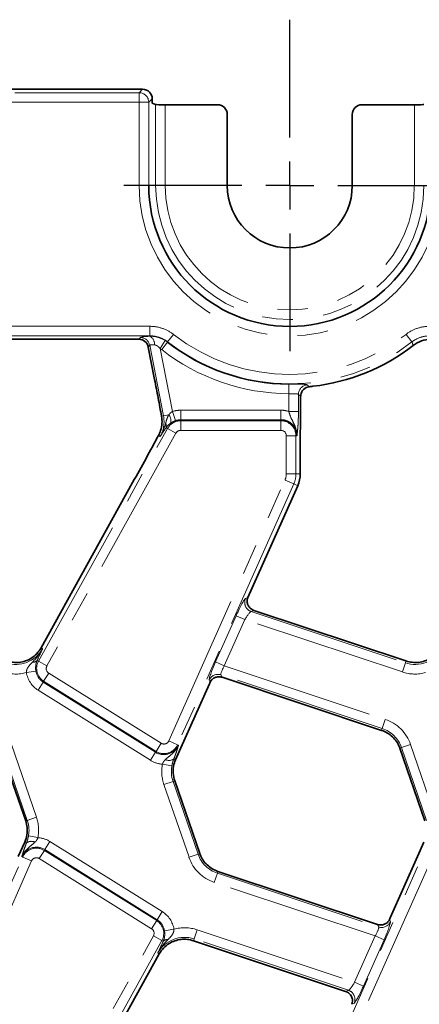
# Model space of a CAD drawing. Units: millimetres. Extents: x -83 to 1064, y -17 to 370.
# Drawn here: x 196 to 213, y 207 to 248 of the extents above; entities that cross this region are included whole.
import ezdxf

# ---------------------------------------------------------------- set-up
doc = ezdxf.new("R2010")
doc.units = ezdxf.units.MM
doc.linetypes.add('PHANTOM', pattern=[12.7, 6.35, -1.27, 1.27, -1.27, 1.27, -1.27])
doc.layers.add('FORMAT', color=7, linetype='Continuous')

# ---------------------------------------------------------------- blocks, each defined once
blk = doc.blocks.new('SW_CENTERMARKSYMBOL_2')
at = {"layer": 'FORMAT', "color": 0}
for p, q in [((0, 2), (0, 6.895)), ((0, 0), (0, 1)), ((-2, 0), (-6.895, 0)), ((0, 0), (-1, 0)), ((0, 0), (0, -1)), ((0, 0), (1, 0)), ((2, 0), (6.895, 0)), ((0, -2), (0, -6.895))]:
    blk.add_line(p, q, dxfattribs=at)

msp = doc.modelspace()

# ---------------------------------------------------------------- linework, layer by layer
at = {"color": 7, "linetype": 'Continuous', "lineweight": 35}
for p, q in [((201.115, 245.156), (81.352, 245.156)), ((201.513, 244.581), (201.513, 244.757)), ((201.513, 244.581), (201.656, 244.524)), ((204.233, 244.511), (202.055, 244.511)), ((212.412, 244.511), (210.233, 244.511)), ((204.633, 241.156), (204.633, 244.112)), ((209.833, 241.156), (209.833, 244.112)), ((191.638, 234.756), (200.959, 234.756)), ((201.35, 234.433), (201.612, 233.086)), ((207.685, 232.061), (207.685, 232.379)), ((207.665, 229.156), (207.665, 230.26)), ((200.699, 228.793), (196.891, 221.922)), ((205.491, 224.017), (207.561, 228.668)), ((212.065, 221.376), (205.743, 223.482)), ((202.709, 217.768), (203.889, 220.421)), ((204.418, 220.696), (211.051, 218.487)), ((195.209, 217.749), (196.251, 214.724)), ((202.485, 217.267), (202.709, 217.768)), ((211.809, 217.749), (212.851, 214.724)), ((203.489, 213.362), (202.447, 216.388)), ((196.213, 213.845), (195.945, 213.243)), ((212.813, 213.845), (212.545, 213.243)), ((212.545, 213.243), (211.409, 210.691)), ((210.88, 210.416), (204.248, 212.625)), ((203.233, 209.736), (209.555, 207.63)), ((197.968, 202.262), (201.808, 209.189))]:
    msp.add_line(p, q, dxfattribs=at)
at = {"color": 8, "linetype": 'PHANTOM', "lineweight": 18}
for p, q in [((81.495, 245.013), (200.972, 245.013)), ((200.972, 245.013), (201.115, 245.156)), ((200.972, 245.013), (200.972, 244.614)), ((200.972, 244.614), (81.495, 244.614)), ((201.37, 244.614), (200.972, 244.614)), ((200.972, 241.156), (200.972, 244.614)), ((201.513, 244.757), (201.37, 244.614)), ((201.37, 244.614), (201.37, 241.156)), ((201.656, 241.156), (201.656, 244.524)), ((202.055, 244.511), (202.055, 241.156)), ((212.412, 241.156), (212.412, 244.511)), ((201.37, 241.156), (200.972, 241.156)), ((201.37, 241.156), (201.656, 241.156)), ((202.055, 241.156), (201.656, 241.156)), ((212.412, 241.156), (212.81, 241.156)), ((81.048, 235.297), (201.419, 235.297)), ((201.419, 235.297), (201.419, 234.899)), ((201.419, 234.899), (81.048, 234.899)), ((200.959, 234.756), (201.019, 234.829)), ((202.056, 234.707), (201.843, 234.371)), ((202.399, 234.96), (202.154, 234.646)), ((212.067, 234.96), (212.312, 234.646)), ((201.41, 234.506), (201.35, 234.433)), ((201.981, 231.57), (201.41, 234.506)), ((201.843, 234.371), (202.352, 231.75)), ((202.152, 234.64), (201.907, 234.326)), ((202.154, 234.646), (202.152, 234.64)), ((207.195, 232.893), (207.194, 232.494)), ((207.194, 231.755), (207.194, 232.494)), ((207.592, 232.463), (207.592, 231.755)), ((201.981, 231.57), (201.902, 231.554)), ((202.2, 231.612), (201.981, 231.57)), ((202.481, 231.372), (202.352, 231.75)), ((202.696, 231.408), (202.696, 231.807)), ((202.696, 231.807), (206.865, 231.807)), ((202.696, 231.367), (202.696, 231.408)), ((206.865, 231.408), (202.696, 231.408)), ((206.865, 231.408), (206.865, 231.807)), ((206.865, 231.367), (206.865, 231.408)), ((207.194, 231.755), (207.592, 231.755)), ((196.785, 221.365), (202.152, 231.047)), ((202.152, 231.047), (202.089, 231.081)), ((202.152, 231.047), (202.5, 230.853)), ((202.696, 231.367), (202.696, 230.969)), ((202.696, 231.367), (206.865, 231.367)), ((206.865, 231.367), (206.865, 230.969)), ((202.5, 230.853), (197.133, 221.172)), ((201.845, 230.71), (201.77, 230.751)), ((206.865, 230.969), (202.696, 230.969)), ((207.487, 230.745), (207.089, 230.745)), ((207.089, 229.156), (207.089, 230.745)), ((207.487, 230.745), (207.487, 229.156)), ((207.487, 230.745), (207.528, 230.745)), ((207.089, 229.156), (207.487, 229.156)), ((207.487, 229.156), (207.665, 229.156)), ((202.204, 218.053), (207.035, 228.902)), ((207.399, 228.74), (202.569, 217.891)), ((207.035, 228.902), (207.399, 228.74)), ((207.399, 228.74), (207.561, 228.668)), ((205.391, 223.971), (205.49, 224.015)), ((204.147, 221.335), (205.004, 223.26)), ((205.368, 223.098), (205.004, 223.26)), ((205.743, 223.482), (205.629, 223.431)), ((205.629, 223.431), (212.039, 221.296)), ((205.368, 223.098), (204.511, 221.173)), ((211.913, 220.918), (205.368, 223.098)), ((196.954, 221.887), (196.891, 221.922)), ((196.785, 221.365), (196.727, 221.397)), ((196.785, 221.365), (197.133, 221.172)), ((204.511, 221.173), (204.147, 221.335)), ((204.511, 221.173), (211.203, 218.945)), ((211.913, 220.918), (212.039, 221.296)), ((212.039, 221.296), (212.065, 221.376)), ((196.281, 220.892), (196.675, 220.956)), ((197.211, 220.874), (196.999, 220.536)), ((197.211, 220.874), (201.882, 217.955)), ((211.077, 218.566), (204.372, 220.8)), ((204.372, 220.8), (204.418, 220.696)), ((196.766, 220.163), (196.978, 220.501)), ((196.999, 220.536), (196.978, 220.501)), ((196.978, 220.501), (201.649, 217.582)), ((201.671, 217.617), (196.999, 220.536)), ((203.922, 220.493), (203.882, 220.584)), ((201.438, 217.244), (196.766, 220.163)), ((211.077, 218.566), (211.203, 218.945)), ((211.077, 218.566), (211.051, 218.487)), ((195.655, 217.903), (196.697, 214.877)), ((201.882, 217.955), (201.671, 217.617)), ((202.204, 218.053), (202.569, 217.891)), ((202.569, 217.891), (202.606, 217.875)), ((211.879, 217.773), (212.255, 217.903)), ((212.255, 217.903), (213.297, 214.877)), ((196.32, 214.747), (195.279, 217.773)), ((201.438, 217.244), (201.649, 217.582)), ((201.671, 217.617), (201.649, 217.582)), ((211.879, 217.773), (211.809, 217.749)), ((212.92, 214.747), (211.879, 217.773)), ((201.938, 217.085), (202.33, 217.012)), ((202.411, 217.3), (202.485, 217.267)), ((202.001, 216.235), (202.378, 216.364)), ((202.378, 216.364), (202.447, 216.388)), ((202.378, 216.364), (203.42, 213.339)), ((203.043, 213.209), (202.001, 216.235)), ((196.32, 214.747), (196.251, 214.724)), ((196.32, 214.747), (196.697, 214.877)), ((196.287, 213.812), (196.213, 213.845)), ((196.368, 214.1), (196.76, 214.027)), ((197.049, 213.53), (197.26, 213.868)), ((197.26, 213.868), (201.932, 210.949)), ((197.028, 213.495), (196.816, 213.157)), ((197.028, 213.495), (197.049, 213.53)), ((197.028, 213.495), (201.699, 210.576)), ((201.721, 210.611), (197.049, 213.53)), ((191.3, 202.372), (196.13, 213.22)), ((196.494, 213.058), (191.664, 202.209)), ((196.13, 213.22), (196.092, 213.237)), ((196.13, 213.22), (196.494, 213.058)), ((201.488, 210.238), (196.816, 213.157)), ((203.043, 213.209), (203.42, 213.339)), ((203.42, 213.339), (203.489, 213.362)), ((207.9, 202.372), (212.73, 213.22)), ((213.094, 213.058), (208.264, 202.209)), ((204.221, 212.545), (204.248, 212.625)), ((204.095, 212.167), (204.221, 212.545)), ((210.787, 209.938), (204.095, 212.167)), ((204.221, 212.545), (210.926, 210.312)), ((201.721, 210.611), (201.932, 210.949)), ((201.699, 210.576), (201.488, 210.238)), ((201.699, 210.576), (201.721, 210.611)), ((211.376, 210.619), (211.416, 210.528)), ((202.024, 210.156), (202.417, 210.22)), ((203.26, 209.815), (203.385, 210.193)), ((203.385, 210.193), (209.93, 208.014)), ((210.926, 210.312), (210.88, 210.416)), ((196.198, 200.258), (201.565, 209.94)), ((201.913, 209.747), (196.547, 200.065)), ((201.913, 209.747), (201.565, 209.94)), ((201.913, 209.747), (201.971, 209.715)), ((203.26, 209.815), (203.233, 209.736)), ((209.67, 207.68), (203.26, 209.815)), ((209.93, 208.014), (210.787, 209.938)), ((211.151, 209.776), (210.294, 207.851)), ((211.151, 209.776), (210.787, 209.938)), ((201.744, 209.225), (201.808, 209.189)), ((209.555, 207.63), (209.67, 207.68)), ((210.294, 207.851), (209.93, 208.014)), ((209.908, 207.14), (209.808, 207.096))]:
    msp.add_line(p, q, dxfattribs=at)
at = {"color": 8, "linetype": 'PHANTOM', "lineweight": 18, "flags": 128}
msp.add_lwpolyline([(201.413, 234.883), (201.418, 234.897), (201.419, 234.899)], dxfattribs=at)
at = {"color": 8, "linetype": 'PHANTOM', "lineweight": 18}
for centre, radius, start, end in [((200.968, 244.611), 0.402, 0.5081, 89.4919), ((207.233, 241.156), 6.262, 180, 0), ((207.233, 241.156), 5.577, 180, 0), ((207.233, 241.156), 5.178, 180, 0), ((201.016, 234.427), 0.402, 11.4019, 89.5981), ((201.236, 234.554), 0.374, 355.3285, 61.8026), ((207.233, 241.156), 7.858, 232.0375, 307.9625), ((207.233, 241.156), 8.662, 232.0502, 269.7386), ((207.233, 241.156), 8.257, 232.0375, 307.9625), ((207.994, 232.46), 0.402, 95.4366, 179.5434), ((200.731, 231.327), 1.273, 331, 11), ((201.934, 231.372), 0.358, 343.0197, 42.0904), ((202.696, 230.745), 1.062, 90, 108.8841), ((202.696, 230.745), 0.663, 90, 108.8841), ((206.865, 230.745), 1.062, 71.9747, 90), ((201.882, 231.149), 0.218, 341.9686, 29.9581), ((202.696, 230.745), 0.622, 90, 151), ((206.865, 230.745), 0.622, 0, 90), ((202.696, 230.745), 0.223, 90, 151), ((206.865, 230.745), 0.223, 0, 90), ((206.465, 229.156), 0.623, 336, 0), ((206.465, 229.156), 1.022, 336, 0), ((205.76, 223.812), 0.402, 156.5744, 251.0048), ((195.841, 222.504), 1.273, 251.5791, 331), ((212.441, 222.504), 1.273, 251.5791, 331), ((196.561, 221.553), 0.228, 263.0429, 316.712), ((197.329, 221.063), 0.622, 151, 238), ((197.329, 221.063), 0.223, 151, 238), ((195.841, 222.504), 1.672, 251.5791, 285.2749), ((197.329, 221.063), 1.062, 189.297, 238), ((197.329, 221.063), 0.663, 189.297, 238), ((204.248, 220.417), 0.402, 72.0299, 155.5492), ((212.441, 222.504), 1.672, 251.5791, 285.2749), ((210.675, 217.359), 1.672, 19, 71.5791), ((210.675, 217.359), 1.273, 19, 71.5791), ((202, 218.144), 0.622, 238, 336), ((202, 218.144), 0.223, 238, 336), ((202, 218.144), 0.663, 238, 336), ((202, 218.144), 1.062, 238, 266.651), ((203.582, 216.779), 1.672, 169.458, 199), ((202.213, 217.584), 0.346, 243.7157, 304.8527), ((203.582, 216.779), 1.273, 169.458, 199), ((195.117, 214.333), 1.273, 349.458, 19), ((195.117, 214.333), 1.672, 349.458, 19), ((196.485, 213.528), 0.346, 63.7157, 124.8527), ((196.698, 212.967), 1.062, 58, 86.651), ((196.698, 212.967), 0.663, 58, 156), ((196.698, 212.967), 0.622, 58, 156), ((196.698, 212.967), 0.223, 58, 156), ((204.623, 213.753), 1.672, 199, 251.5791), ((204.623, 213.753), 1.273, 199, 251.5791), ((201.369, 210.048), 1.062, 9.297, 58), ((201.369, 210.048), 0.622, 331, 58), ((201.369, 210.048), 0.663, 9.297, 58), ((211.05, 210.694), 0.402, 252.0299, 335.5492), ((201.369, 210.048), 0.223, 331, 58), ((202.857, 208.607), 1.672, 71.5791, 105.2749), ((202.857, 208.607), 1.273, 71.5791, 151), ((202.137, 209.559), 0.228, 83.0429, 136.712), ((209.539, 207.3), 0.402, 336.5744, 71.0048)]:
    msp.add_arc(centre, radius, start, end, dxfattribs=at)
at = {"color": 7, "linetype": 'Continuous', "lineweight": 35}
for centre, radius, start, end in [((207.233, 241.156), 5.863, 180, 0), ((207.233, 241.156), 2.6, 180, 0), ((207.233, 241.156), 8.263, 232.0502, 269.7386), ((207.233, 241.156), 8.408, 276.5754, 307.6521), ((206.865, 230.745), 0.663, 0, 90), ((206.465, 229.156), 1.2, 336, 0), ((195.841, 222.504), 1.2, 302.2315, 331), ((210.675, 217.359), 1.2, 19, 20.9267), ((203.582, 216.779), 1.2, 156, 183.4749), ((203.582, 216.779), 1.2, 183.4749, 199), ((195.117, 214.333), 1.2, 5.2425, 19), ((195.117, 214.333), 1.2, 336, 5.2425), ((204.623, 213.753), 1.2, 199, 200.9267), ((202.857, 208.607), 1.2, 122.2315, 151)]:
    msp.add_arc(centre, radius, start, end, dxfattribs=at)
for centre, major_axis, ratio, start_param, end_param in [((201.112, 244.754), (0.285, 0.285), 0.992433, 5.501585, 7.064785), ((202.055, 244.525), (0.4, 0), 0.034921, 3.228859, 4.712389), ((204.233, 244.111), (-0.334, -0.222), 0.998023, 2.554737, 4.123707), ((210.234, 244.111), (-0.334, 0.222), 0.998023, 5.301071, 6.87004), ((212.412, 244.525), (0.4, 0), 0.034921, 4.712389, 6.195919), ((200.956, 234.354), (-0.256, -0.311), 0.993634, 2.45532, 3.827865), ((200.797, 229.115), (1.867, 3.381), 0.018058, 4.626992, 5.227465), ((205.558, 223.995), (0.327, 0.734), 0.087068, 1.579367, 1.581809), ((203.956, 220.398), (0.327, 0.734), 0.087068, 1.480341, 1.579367), ((211.342, 210.713), (0.327, 0.734), 0.087068, 4.621934, 4.720959), ((209.741, 207.117), (0.327, 0.734), 0.087068, 4.720959, 4.723401)]:
    msp.add_ellipse(centre, major_axis=major_axis, ratio=ratio, start_param=start_param, end_param=end_param, dxfattribs=at)
at = {"color": 8, "linetype": 'PHANTOM', "lineweight": 18}
for centre, major_axis, ratio, start_param, end_param in [((201.832, 234.823), (0.815, -0.001), 0.085857, 2.110798, 3.071142), ((201.832, 234.424), (0.422, -0.08), 0.154276, 2.155576, 3.115921), ((205.071, 223.238), (0.327, 0.734), 0.087068, 0.095837, 1.579367), ((205.435, 223.076), (0.203, 0.354), 0.169156, 0.121313, 1.604843), ((204.214, 221.313), (0.327, 0.734), 0.087068, 1.579367, 3.062897), ((204.578, 221.151), (0.203, 0.354), 0.169156, 1.604843, 3.088373), ((211.085, 209.798), (0.327, 0.734), 0.087068, 4.720959, 6.204489), ((210.721, 209.961), (0.203, 0.354), 0.169156, 4.746436, 6.229966), ((209.864, 208.036), (0.203, 0.354), 0.169156, 3.262906, 4.746436), ((210.228, 207.874), (0.327, 0.734), 0.087068, 3.23743, 4.720959)]:
    msp.add_ellipse(centre, major_axis=major_axis, ratio=ratio, start_param=start_param, end_param=end_param, dxfattribs=at)
for points, knots in [([(201.419, 235.297), (201.596, 235.297), (201.769, 235.268), (202.105, 235.153), (202.259, 235.069), (202.399, 234.96)], [0, 0, 0, 0, 0.5, 0.5, 1, 1, 1, 1]), ([(212.067, 234.96), (212.207, 235.069), (212.361, 235.153), (212.697, 235.268), (212.87, 235.297), (213.048, 235.297)], [0, 0, 0, 0, 0.5, 0.5, 1, 1, 1, 1]), ([(201.413, 234.883), (201.521, 234.887), (201.633, 234.875), (201.798, 234.83), (201.852, 234.811), (201.956, 234.765), (202.007, 234.738), (202.056, 234.707)], [0, 0, 0, 0, 0.5, 0.5, 0.75, 0.75, 1, 1, 1, 1]), ([(202.154, 234.646), (202.049, 234.728), (201.933, 234.791), (201.681, 234.877), (201.552, 234.899), (201.419, 234.899)], [0, 0, 0, 0, 0.5, 0.5, 1, 1, 1, 1]), ([(213.048, 234.899), (212.914, 234.899), (212.785, 234.877), (212.533, 234.791), (212.417, 234.728), (212.312, 234.646)], [0, 0, 0, 0, 0.5, 0.5, 1, 1, 1, 1]), ([(201.843, 234.371), (201.812, 234.409), (201.778, 234.444), (201.718, 234.486), (201.697, 234.498), (201.653, 234.516), (201.631, 234.521), (201.609, 234.523)], [0, 0, 0, 0, 0.5, 0.5, 0.75, 0.75, 1, 1, 1, 1]), ([(212.369, 234.499), (212.368, 234.502), (212.367, 234.504), (212.366, 234.507), (212.348, 234.553), (212.33, 234.6), (212.312, 234.646)], [-0.000221018, -0.000221018, -0.000221018, -0.000221018, 0, 0, 0, 0.004104166, 0.004104166, 0.004104166, 0.004104166]), ([(207.195, 232.893), (207.293, 232.892), (207.389, 232.892), (207.522, 232.891), (207.566, 232.891), (207.646, 232.89), (207.683, 232.889), (207.752, 232.887), (207.784, 232.886), (207.839, 232.883), (207.863, 232.881), (207.923, 232.874), (207.948, 232.868), (207.956, 232.86)], [0, 0, 0, 0, 0.25, 0.25, 0.375, 0.375, 0.5, 0.5, 0.625, 0.625, 0.75, 0.75, 1, 1, 1, 1]), ([(207.956, 232.86), (207.979, 232.838), (208.003, 232.816), (208.026, 232.793), (208.029, 232.791), (208.032, 232.788), (208.035, 232.785)], [0, 0, 0, 0, 0.002101165, 0.002101165, 0.002101165, 0.002369665, 0.002369665, 0.002369665, 0.002369665]), ([(207.592, 232.463), (207.588, 232.471), (207.575, 232.477), (207.531, 232.486), (207.501, 232.489), (207.392, 232.494), (207.294, 232.493), (207.194, 232.494)], [0, 0, 0, 0, 0.25, 0.25, 0.5, 0.5, 1, 1, 1, 1]), ([(207.685, 232.379), (207.678, 232.385), (207.672, 232.391), (207.665, 232.397), (207.641, 232.419), (207.616, 232.441), (207.592, 232.463)], [-0.000558935, -0.000558935, -0.000558935, -0.000558935, 0, 0, 0, 0.002101753, 0.002101753, 0.002101753, 0.002101753]), ([(202.071, 231.257), (202.087, 231.319), (202.104, 231.38), (202.143, 231.499), (202.166, 231.558), (202.2, 231.612)], [0, 0, 0, 0, 0.5, 0.5, 1, 1, 1, 1]), ([(202.2, 231.612), (202.219, 231.64), (202.241, 231.665), (202.291, 231.712), (202.32, 231.734), (202.352, 231.75)], [0, 0, 0, 0, 0.5, 0.5, 1, 1, 1, 1]), ([(207.194, 231.755), (207.218, 231.663), (207.248, 231.575), (207.319, 231.411), (207.36, 231.335), (207.436, 231.178), (207.471, 231.096), (207.519, 230.925), (207.531, 230.834), (207.528, 230.745)], [0, 0, 0, 0, 0.25, 0.25, 0.5, 0.5, 0.75, 0.75, 1, 1, 1, 1]), ([(207.592, 231.755), (207.592, 231.699), (207.592, 231.645), (207.59, 231.538), (207.589, 231.484), (207.585, 231.382), (207.583, 231.333), (207.578, 231.238), (207.576, 231.192), (207.567, 231.065), (207.56, 230.991), (207.545, 230.858), (207.536, 230.8), (207.528, 230.745)], [0, 0, 0, 0, 0.125, 0.125, 0.25, 0.25, 0.375, 0.375, 0.5, 0.5, 0.75, 0.75, 1, 1, 1, 1]), ([(202.071, 231.257), (202.045, 231.161), (202.014, 231.067), (201.939, 230.884), (201.895, 230.795), (201.845, 230.71)], [0, 0, 0, 0, 0.5, 0.5, 1, 1, 1, 1]), ([(202.276, 231.268), (202.234, 231.238), (202.199, 231.208), (202.139, 231.147), (202.113, 231.116), (202.089, 231.081)], [0, 0, 0, 0, 0.5, 0.5, 1, 1, 1, 1]), ([(202.481, 231.372), (202.442, 231.359), (202.403, 231.342), (202.335, 231.307), (202.304, 231.288), (202.276, 231.268)], [0, 0, 0, 0, 0.5, 0.5, 1, 1, 1, 1]), ([(196.534, 221.327), (196.617, 221.411), (196.696, 221.498), (196.802, 221.637), (196.835, 221.685), (196.898, 221.784), (196.928, 221.835), (196.954, 221.887)], [0, 0, 0, 0, 0.5, 0.5, 0.75, 0.75, 1, 1, 1, 1]), ([(196.281, 220.892), (196.279, 220.937), (196.287, 220.982), (196.318, 221.064), (196.34, 221.101), (196.414, 221.205), (196.473, 221.266), (196.534, 221.327)], [0, 0, 0, 0, 0.25, 0.25, 0.5, 0.5, 1, 1, 1, 1]), ([(196.727, 221.397), (196.702, 221.339), (196.684, 221.28), (196.668, 221.171), (196.664, 221.132), (196.664, 221.047), (196.667, 221.002), (196.675, 220.956)], [0, 0, 0, 0, 0.5, 0.5, 0.75, 0.75, 1, 1, 1, 1]), ([(202.06, 217.274), (202.111, 217.321), (202.163, 217.364), (202.267, 217.45), (202.319, 217.493), (202.418, 217.587), (202.464, 217.638), (202.545, 217.75), (202.58, 217.81), (202.606, 217.875)], [0, 0, 0, 0, 0.25, 0.25, 0.5, 0.5, 0.75, 0.75, 1, 1, 1, 1]), ([(202.411, 217.3), (202.436, 217.363), (202.458, 217.421), (202.498, 217.531), (202.516, 217.583), (202.532, 217.63)], [0, 0, 0, 0, 0.5, 0.5, 1, 1, 1, 1]), ([(202.532, 217.63), (202.548, 217.677), (202.561, 217.72), (202.586, 217.801), (202.596, 217.839), (202.606, 217.875)], [0, 0, 0, 0, 0.5, 0.5, 1, 1, 1, 1]), ([(201.938, 217.085), (201.95, 217.122), (201.967, 217.157), (202.008, 217.22), (202.033, 217.248), (202.06, 217.274)], [0, 0, 0, 0, 0.5, 0.5, 1, 1, 1, 1]), ([(202.411, 217.3), (202.395, 217.258), (202.38, 217.213), (202.352, 217.116), (202.34, 217.064), (202.33, 217.012)], [0, 0, 0, 0, 0.5, 0.5, 1, 1, 1, 1]), ([(196.638, 213.838), (196.588, 213.79), (196.536, 213.747), (196.431, 213.662), (196.379, 213.619), (196.28, 213.525), (196.234, 213.474), (196.153, 213.362), (196.119, 213.301), (196.092, 213.237)], [0, 0, 0, 0, 0.25, 0.25, 0.5, 0.5, 0.75, 0.75, 1, 1, 1, 1]), ([(196.287, 213.812), (196.262, 213.749), (196.24, 213.69), (196.2, 213.581), (196.182, 213.529), (196.166, 213.482)], [0, 0, 0, 0, 0.5, 0.5, 1, 1, 1, 1]), ([(196.287, 213.812), (196.303, 213.854), (196.318, 213.899), (196.346, 213.996), (196.358, 214.048), (196.368, 214.1)], [0, 0, 0, 0, 0.5, 0.5, 1, 1, 1, 1]), ([(196.76, 214.027), (196.748, 213.99), (196.731, 213.954), (196.69, 213.892), (196.665, 213.864), (196.638, 213.838)], [0, 0, 0, 0, 0.5, 0.5, 1, 1, 1, 1]), ([(196.166, 213.482), (196.15, 213.435), (196.137, 213.391), (196.113, 213.311), (196.102, 213.273), (196.092, 213.237)], [0, 0, 0, 0, 0.5, 0.5, 1, 1, 1, 1]), ([(201.971, 209.715), (201.996, 209.773), (202.014, 209.832), (202.031, 209.941), (202.034, 209.98), (202.034, 210.064), (202.031, 210.11), (202.024, 210.156)], [0, 0, 0, 0, 0.5, 0.5, 0.75, 0.75, 1, 1, 1, 1]), ([(202.417, 210.22), (202.42, 210.174), (202.411, 210.129), (202.38, 210.048), (202.358, 210.01), (202.284, 209.906), (202.225, 209.846), (202.165, 209.785)], [0, 0, 0, 0, 0.25, 0.25, 0.5, 0.5, 1, 1, 1, 1]), ([(202.165, 209.785), (202.081, 209.701), (202.003, 209.614), (201.897, 209.474), (201.863, 209.427), (201.8, 209.328), (201.771, 209.276), (201.744, 209.225)], [0, 0, 0, 0, 0.5, 0.5, 0.75, 0.75, 1, 1, 1, 1])]:
    msp.add_open_spline(points, degree=3, knots=knots, dxfattribs=at)
for points in [[(202.056, 234.707), (202.089, 234.687), (202.121, 234.664), (202.152, 234.64)], [(201.907, 234.326), (201.886, 234.342), (201.865, 234.357), (201.843, 234.371)], [(202.078, 231.064), (201.996, 230.937), (201.92, 230.822), (201.845, 230.71)], [(202.089, 231.081), (202.085, 231.075), (202.081, 231.069), (202.078, 231.064)], [(196.778, 221.502), (196.842, 221.638), (196.899, 221.764), (196.954, 221.887)], [(196.727, 221.397), (196.745, 221.433), (196.761, 221.468), (196.778, 221.502)], [(201.971, 209.715), (201.954, 209.679), (201.937, 209.644), (201.921, 209.609)], [(201.921, 209.609), (201.857, 209.474), (201.799, 209.348), (201.744, 209.225)]]:
    msp.add_open_spline(points, degree=3, dxfattribs=at)
at = {"color": 7, "linetype": 'Continuous', "lineweight": 35}
for points, knots in [([(212.369, 234.499), (212.475, 234.581), (212.589, 234.643), (212.836, 234.731), (212.964, 234.754), (213.097, 234.755)], [0, 0, 0, 0, 0.5, 0.5, 1, 1, 1, 1]), ([(201.612, 233.086), (201.662, 232.83), (201.711, 232.574), (201.809, 232.063), (201.857, 231.808), (201.902, 231.554)], [0, 0, 0, 0, 0.5, 0.5, 1, 1, 1, 1]), ([(207.689, 232.441), (207.702, 232.53), (207.742, 232.611), (207.867, 232.735), (207.948, 232.775), (208.035, 232.785)], [0, 0, 0, 0, 0.5, 0.5, 1, 1, 1, 1]), ([(207.665, 230.26), (207.665, 230.566), (207.67, 230.864), (207.678, 231.312), (207.68, 231.461), (207.684, 231.761), (207.685, 231.912), (207.685, 232.061)], [0, 0, 0, 0, 0.5, 0.5, 0.75, 0.75, 1, 1, 1, 1]), ([(201.902, 231.554), (201.919, 231.456), (201.924, 231.358), (201.911, 231.16), (201.891, 231.06), (201.861, 230.965)], [0, 0, 0, 0, 0.5, 0.5, 1, 1, 1, 1]), ([(205.743, 223.482), (205.689, 223.5), (205.639, 223.528), (205.556, 223.601), (205.521, 223.645), (205.473, 223.742), (205.459, 223.796), (205.457, 223.879), (205.459, 223.907), (205.47, 223.962), (205.478, 223.989), (205.49, 224.015)], [0, 0, 0, 0, 0.25, 0.25, 0.5, 0.5, 0.75, 0.75, 0.875, 0.875, 1, 1, 1, 1]), ([(196.481, 221.489), (196.405, 221.441), (196.326, 221.404), (196.161, 221.347), (196.074, 221.328), (195.901, 221.31), (195.812, 221.31), (195.637, 221.329), (195.55, 221.348), (195.465, 221.376)], [0, 0, 0, 0, 0.25, 0.25, 0.5, 0.5, 0.75, 0.75, 1, 1, 1, 1]), ([(213.081, 221.489), (213.005, 221.441), (212.926, 221.404), (212.761, 221.347), (212.674, 221.328), (212.501, 221.31), (212.412, 221.31), (212.237, 221.329), (212.15, 221.348), (212.065, 221.376)], [0, 0, 0, 0, 0.25, 0.25, 0.5, 0.5, 0.75, 0.75, 1, 1, 1, 1]), ([(203.922, 220.493), (203.943, 220.539), (203.972, 220.579), (204.043, 220.645), (204.085, 220.671), (204.174, 220.706), (204.222, 220.716), (204.32, 220.719), (204.37, 220.712), (204.418, 220.696)], [0, 0, 0, 0, 0.25, 0.25, 0.5, 0.5, 0.75, 0.75, 1, 1, 1, 1]), ([(211.051, 218.487), (211.136, 218.459), (211.216, 218.422), (211.366, 218.333), (211.438, 218.28), (211.629, 218.102), (211.732, 217.955), (211.796, 217.787)], [0, 0, 0, 0, 0.25, 0.25, 0.5, 0.5, 1, 1, 1, 1]), ([(204.248, 212.625), (204.163, 212.653), (204.083, 212.69), (203.932, 212.779), (203.861, 212.832), (203.669, 213.01), (203.567, 213.157), (203.503, 213.324)], [0, 0, 0, 0, 0.25, 0.25, 0.5, 0.5, 1, 1, 1, 1]), ([(211.376, 210.619), (211.355, 210.573), (211.326, 210.533), (211.255, 210.466), (211.213, 210.441), (211.124, 210.405), (211.076, 210.395), (210.979, 210.393), (210.928, 210.4), (210.88, 210.416)], [0, 0, 0, 0, 0.25, 0.25, 0.5, 0.5, 0.75, 0.75, 1, 1, 1, 1]), ([(202.217, 209.623), (202.293, 209.671), (202.373, 209.708), (202.538, 209.764), (202.624, 209.783), (202.798, 209.802), (202.886, 209.802), (203.062, 209.783), (203.148, 209.764), (203.233, 209.736)], [0, 0, 0, 0, 0.25, 0.25, 0.5, 0.5, 0.75, 0.75, 1, 1, 1, 1]), ([(209.555, 207.63), (209.61, 207.612), (209.659, 207.583), (209.743, 207.511), (209.777, 207.467), (209.825, 207.37), (209.839, 207.316), (209.842, 207.233), (209.839, 207.204), (209.828, 207.149), (209.82, 207.123), (209.808, 207.096)], [0, 0, 0, 0, 0.25, 0.25, 0.5, 0.5, 0.75, 0.75, 0.875, 0.875, 1, 1, 1, 1])]:
    msp.add_open_spline(points, degree=3, knots=knots, dxfattribs=at)
for points in [[(208.035, 232.785), (208.088, 232.791), (208.142, 232.797), (208.196, 232.803)], [(207.685, 232.379), (207.685, 232.4), (207.686, 232.421), (207.689, 232.441)], [(201.861, 230.965), (201.837, 230.89), (201.807, 230.819), (201.77, 230.751)]]:
    msp.add_open_spline(points, degree=3, dxfattribs=at)

# ---------------------------------------------------------------- block references
at = {"layer": 'FORMAT'}
msp.add_blockref('SW_CENTERMARKSYMBOL_2', (207.233, 241.156), dxfattribs=at)

doc.saveas('drawing.dxf')
